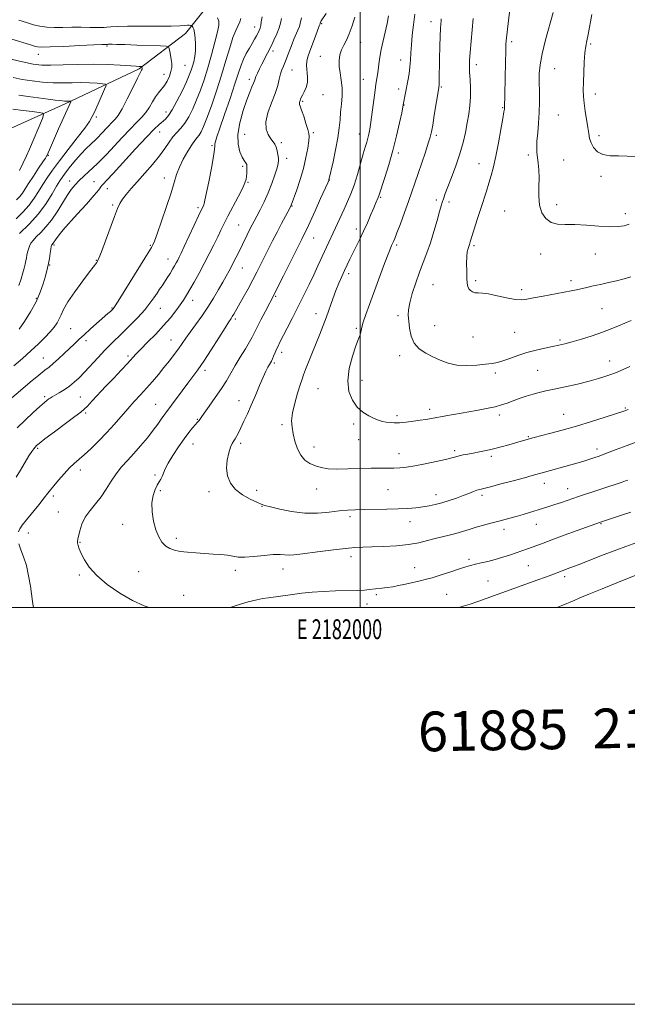
# Model space of a CAD drawing. Extents: x 2179800 to 2182700, y 299800 to 302700.
# Drawn here: x 2181828 to 2182135, y 299800 to 300296 of the extents above; entities that cross this region are included whole.
import ezdxf
from ezdxf.enums import TextEntityAlignment as Align

# ---------------------------------------------------------------- set-up
doc = ezdxf.new("R2010")
doc.units = 0
doc.header["$MEASUREMENT"] = 0
for name, color, linetype, lineweight in [('BREAKLINE DTM HARD', 7, 'Continuous', 0), ('CONTOUR INDEX', 41, 'Continuous', 13), ('CONTOUR INTERMEDIATE', 44, 'Continuous', 0), ('GRID LINE', 7, 'Continuous', 0), ('GRID TEXT', 7, 'Continuous', 0), ('SPOT ELEVATION DTM', 2, 'Continuous', 13), ('TEXT 20', 7, 'Continuous', 0)]:
    doc.layers.add(name, color=color, linetype=linetype, lineweight=lineweight)
doc.styles.add('Style-WORKING', font='WORKING.shx')

msp = doc.modelspace()

# ---------------------------------------------------------------- linework, layer by layer
at = {"layer": 'BREAKLINE DTM HARD'}
msp.add_polyline3d([(2182031.14, 300401.56, 1111.67), (2182014.17, 300388.16, 1108.54), (2181995.65, 300368.36, 1103.97), (2181966.51, 300341.05, 1100.94), (2181949.01, 300328.18, 1100.37), (2181931.52, 300313.71, 1097.91), (2181911.95, 300289.12, 1093.23), (2181888.62, 300271.43, 1089.79), (2181851.45, 300253.66, 1085.68), (2181823.83, 300241.27, 1081.26), (2181794.08, 300228.33, 1079), (2181765.94, 300214.87, 1075.1), (2181723.95, 300202.4, 1073.4), (2181688.87, 300192.1, 1071.25), (2181661.75, 300184.5, 1069.4), (2181633.58, 300175.83, 1067.91), (2181611.83, 300161.87, 1067.39), (2181599.12, 300148.5, 1067.29)], dxfattribs=at)
at = {"layer": 'CONTOUR INDEX', "flags": 128}
for points, elevation in [([(2181950.624, 300297.569), (2181950.218, 300295.042), (2181949.936, 300293.216), (2181949.601, 300291.837), (2181949.157, 300290.6609), (2181948.5751, 300289.452), (2181947.827, 300288.004), (2181946.871, 300286.254), (2181945.664, 300284.175), (2181944.203, 300281.7571), (2181942.655, 300279.078), (2181941.225, 300276.231), (2181940.018, 300273.17), (2181938.733, 300269.278), (2181936.965, 300263.796), (2181934.484, 300256.384), (2181931.748, 300248.373), (2181929.389, 300241.515), (2181927.892, 300237.121), (2181927.144, 300234.75), (2181926.883, 300233.519), (2181926.841, 300232.524), (2181926.714, 300230.762), (2181926.19, 300227.206), (2181925.083, 300221.314), (2181923.707, 300214.49), (2181921.784, 300205.132), (2181921.436, 300203.506), (2181921.211, 300202.7659), (2181920.8599, 300201.981), (2181920.105, 300200.4129), (2181918.66, 300197.376), (2181916.391, 300192.526), (2181911.429, 300181.866), (2181909.83, 300178.472), (2181908.82, 300176.3919), (2181908.087, 300174.966), (2181907.36, 300173.619), (2181906.521, 300172.133), (2181905.495, 300170.379), (2181904.241, 300168.29), (2181902.861, 300166.057), (2181901.494, 300163.933), (2181900.235, 300162.0859), (2181899.005, 300160.332), (2181897.684, 300158.401), (2181896.131, 300156.061), (2181894.136, 300153.24), (2181891.468, 300149.903), (2181888.023, 300146.093), (2181884.195, 300142.159), (2181880.503, 300138.526), (2181874.398, 300132.654), (2181871.365, 300129.5921), (2181867.957, 300125.965), (2181861.152, 300118.575), (2181858.399, 300115.7171), (2181855.963, 300113.4309), (2181853.529, 300111.476), (2181850.894, 300109.672), (2181848.325, 300108.088), (2181844.802, 300106.04), (2181843.908, 300105.5041), (2181843.202, 300105.04), (2181842.349, 300104.416), (2181840.97, 300103.288), (2181838.674, 300101.284), (2181835.248, 300098.184), (2181831.204, 300094.376), (2181827.2281, 300090.397)], 1100), ([(2182014.296, 300298.093), (2182013.603, 300294.217), (2182012.64, 300289.916), (2182011.573, 300285.45), (2182010.619, 300281.122), (2182009.941, 300277.192), (2182009.481, 300273.735), (2182009.125, 300270.783), (2182008.783, 300268.356), (2182008.463, 300266.421), (2182007.98, 300263.716), (2182007.741, 300262.098), (2182007.369, 300259.274), (2182006.115, 300249.462), (2182005.447, 300244.543), (2182004.888, 300240.931), (2182004.401, 300238.39), (2182003.916, 300236.402), (2182003.359, 300234.443), (2182002.628, 300231.981), (2182001.616, 300228.481), (2182000.261, 300223.645), (2181998.6731, 300218.124), (2181997.007, 300212.803), (2181995.381, 300208.339), (2181993.7501, 300204.479), (2181992.034, 300200.739), (2181978.775, 300172.083), (2181976.681, 300167.633), (2181974.296, 300162.659), (2181971.6699, 300157.281), (2181968.87, 300151.652), (2181966.001, 300145.99), (2181963.325, 300140.771), (2181959.647, 300133.6371), (2181958.665, 300131.676), (2181957.913, 300130.067), (2181957.171, 300128.363), (2181956.448, 300126.663), (2181955.815, 300125.209), (2181955.309, 300124.151), (2181954.845, 300123.292), (2181954.309, 300122.345), (2181953.589, 300121.02), (2181952.582, 300118.997), (2181951.191, 300115.953), (2181949.37, 300111.729), (2181947.289, 300106.829), (2181945.174, 300101.9249), (2181943.216, 300097.573), (2181941.485, 300093.868), (2181938.8441, 300088.311), (2181937.894, 300086.383), (2181937.096, 300084.947), (2181936.37, 300083.864), (2181935.6291, 300082.663), (2181934.786, 300080.7871), (2181933.826, 300077.8531), (2181933.02, 300074.153), (2181932.716, 300070.148), (2181933.221, 300066.246), (2181934.688, 300062.627), (2181937.233, 300059.414), (2181940.803, 300056.716), (2181944.673, 300054.583), (2181947.951, 300053.051), (2181950.096, 300052.089), (2181951.977, 300051.393), (2181954.814, 300050.592), (2181959.488, 300049.453), (2181965.524, 300048.286), (2181972.108, 300047.539), (2181978.518, 300047.523), (2181984.395, 300047.998), (2181989.476, 300048.588), (2181993.669, 300048.993), (2181997.589, 300049.213), (2182002.026, 300049.325), (2182013.511, 300049.491), (2182019.248, 300049.638), (2182024.103, 300049.879), (2182028.152, 300050.213), (2182031.64, 300050.631), (2182034.816, 300051.138), (2182037.927, 300051.793), (2182041.222, 300052.671), (2182044.848, 300053.807), (2182048.55, 300055.082), (2182051.973, 300056.342), (2182054.831, 300057.45), (2182057.117, 300058.355), (2182058.894, 300059.026), (2182060.369, 300059.488), (2182062.328, 300059.988), (2182065.697, 300060.832), (2182071.008, 300062.2059), (2182077.197, 300063.838), (2182082.8, 300065.336), (2182086.784, 300066.425), (2182093.02, 300068.1729), (2182106.264, 300071.847), (2182109.888, 300072.881), (2182112.815, 300073.747), (2182115.331, 300074.525), (2182117.756, 300075.312), (2182120.556, 300076.284), (2182124.233, 300077.636), (2182129.094, 300079.486), (2182134.668, 300081.644), (2182140.288, 300083.842)], 1110), ([(2182097.259, 300299.6931), (2182093.478, 300285.946), (2182091.745, 300278.982), (2182090.738, 300273.4689), (2182090.341, 300268.962), (2182090.304, 300264.647), (2182090.394, 300259.88), (2182090.454, 300254.7029), (2182090.345, 300249.331), (2182089.985, 300244.004), (2182089.517, 300239.07), (2182089.141, 300234.905), (2182089.015, 300231.732), (2182089.124, 300229.169), (2182089.414, 300226.685), (2182089.807, 300223.823), (2182090.153, 300220.442), (2182090.279, 300216.476), (2182090.119, 300211.946), (2182090.012, 300207.211), (2182090.404, 300202.717), (2182091.637, 300198.863), (2182093.654, 300195.878), (2182096.296, 300193.9451), (2182099.472, 300193.122), (2182103.371, 300192.976), (2182108.25, 300192.946), (2182114.162, 300192.616), (2182120.355, 300192.143), (2182125.876, 300191.824), (2182130.022, 300191.894), (2182133.1001, 300192.334), (2182135.668, 300193.058)], 1120), ([(2181822.053, 300276.8019), (2181829.847, 300274.8931), (2181835.342, 300273.724), (2181839.558, 300273.222), (2181844.157, 300273.175), (2181850.381, 300273.378), (2181857.7971, 300273.631), (2181865.553, 300273.738), (2181872.858, 300273.565), (2181879.173, 300273.2201), (2181887.09, 300272.66), (2181888.747, 300272.562), (2181889.893, 300272.506), (2181890.04, 300272.438), (2181890.094, 300272.264), (2181890.151, 300271.949), (2181890.184, 300271.5469), (2181890.137, 300271.134), (2181889.911, 300270.64), (2181889.236, 300269.4), (2181887.803, 300266.602), (2181885.456, 300261.82), (2181882.665, 300256.177), (2181880.056, 300251.18), (2181878.085, 300247.9381), (2181876.517, 300245.953), (2181874.945, 300244.323), (2181873.086, 300242.368), (2181869.438, 300238.436), (2181868.181, 300237.133), (2181867.11, 300236.098), (2181864.102, 300233.325), (2181861.9091, 300231.193), (2181859.392, 300228.547), (2181856.702, 300225.46), (2181854.1001, 300222.287), (2181851.876, 300219.453), (2181850.199, 300217.199), (2181848.753, 300215.022), (2181847.101, 300212.235), (2181844.858, 300208.335), (2181841.846, 300203.556), (2181837.941, 300198.32), (2181833.203, 300193.079), (2181828.443, 300188.41)], 1090)]:
    msp.add_lwpolyline(points, dxfattribs=dict(at, elevation=elevation))
at = {"layer": 'CONTOUR INTERMEDIATE', "flags": 128}
for points, elevation in [([(2182075.733, 300304.375), (2182073.81, 300286.985), (2182073.546, 300283.775), (2182073.3889, 300280.059), (2182073.263, 300274.773), (2182072.965, 300258.66), (2182072.803, 300251.642), (2182072.743, 300251.102), (2182072.51, 300249.636), (2182071.957, 300246.376), (2182070.992, 300240.835), (2182069.762, 300234.046), (2182068.47, 300227.427), (2182067.2719, 300222.06), (2182066.132, 300217.702), (2182064.966, 300213.778), (2182063.701, 300209.79), (2182060.8229, 300200.931), (2182059.24, 300195.978), (2182055.51, 300184.123), (2182055.353, 300183.584), (2182055.132, 300182.871), (2182054.435, 300180.865), (2182054.046, 300179.238), (2182053.768, 300176.771), (2182053.68, 300173.316), (2182053.734, 300169.458), (2182053.852, 300165.967), (2182053.991, 300163.431), (2182054.247, 300161.723), (2182054.749, 300160.532), (2182055.593, 300159.609), (2182056.722, 300158.939), (2182058.046, 300158.566), (2182059.563, 300158.47), (2182061.639, 300158.384), (2182064.73, 300157.979), (2182069.051, 300157.057), (2182073.853, 300155.947), (2182078.145, 300155.114), (2182081.283, 300154.911), (2182084.018, 300155.263), (2182087.447, 300155.986), (2182092.293, 300156.905), (2182102.781, 300158.76), (2182106.438, 300159.461), (2182109.138, 300160.043), (2182114.304, 300161.245), (2182117.476, 300161.966), (2182121.102, 300162.767), (2182125.137, 300163.642), (2182129.268, 300164.573), (2182133.118, 300165.5339), (2182136.398, 300166.513)], 1118), ([(2181939.895, 300296.693), (2181939.416, 300295.058), (2181937.386, 300290.7411), (2181935.956, 300287.0951), (2181934.3, 300281.942), (2181932.381, 300275.5), (2181930.146, 300268.126), (2181927.608, 300260.2739), (2181925.048, 300252.775), (2181922.811, 300246.558), (2181921.15, 300242.293), (2181919.936, 300239.635), (2181918.948, 300237.981), (2181917.967, 300236.7321), (2181916.79, 300235.306), (2181915.216, 300233.121), (2181913.1501, 300229.805), (2181910.923, 300225.805), (2181908.971, 300221.779), (2181907.567, 300218.115), (2181906.339, 300214.145), (2181904.752, 300208.933), (2181902.465, 300201.983), (2181899.911, 300194.544), (2181897.715, 300188.303), (2181896.345, 300184.5139), (2181895.643, 300182.698), (2181895.293, 300181.945), (2181894.917, 300181.306), (2181891.5651, 300175.965), (2181878.917, 300155.695), (2181876.58, 300152.025), (2181875.499, 300150.463), (2181874.928, 300149.851), (2181874.196, 300149.179), (2181872.928, 300148.039), (2181864.215, 300140.3189), (2181860.89, 300137.349), (2181858.256, 300134.949), (2181856.016, 300132.849), (2181850.919, 300127.949), (2181848.008, 300125.191), (2181845.385, 300122.819), (2181843.283, 300121.101), (2181841.118, 300119.455), (2181838.1049, 300117.086), (2181833.77, 300113.494), (2181828.897, 300109.358), (2181824.579, 300105.653)], 1098), ([(2181928.14, 300297.012), (2181928.792, 300295.386), (2181928.819, 300293.359), (2181928.181, 300290.037), (2181926.886, 300284.837), (2181925.15, 300278.444), (2181923.237, 300271.856), (2181921.36, 300265.878), (2181919.513, 300260.544), (2181917.637, 300255.692), (2181915.69, 300251.2201), (2181913.688, 300247.249), (2181911.662, 300243.959), (2181909.641, 300241.421), (2181907.647, 300239.282), (2181905.698, 300237.079), (2181903.76, 300234.426), (2181901.578, 300231.232), (2181898.847, 300227.481), (2181895.391, 300223.228), (2181891.5679, 300218.8121), (2181887.8709, 300214.643), (2181884.711, 300211.055), (2181882.179, 300208.068), (2181880.286, 300205.623), (2181878.961, 300203.517), (2181877.789, 300200.958), (2181876.273, 300197.011), (2181871.679, 300184.674), (2181869.613, 300179.181), (2181868.339, 300175.931), (2181867.681, 300174.4511), (2181867.304, 300173.841), (2181863.711, 300169.112), (2181860.27, 300164.524), (2181856.282, 300159.049), (2181852.796, 300153.938), (2181850.583, 300150.147), (2181849.321, 300147.453), (2181848.415, 300145.338), (2181847.343, 300143.343), (2181845.878, 300141.237), (2181843.87, 300138.846), (2181841.203, 300136.034), (2181837.916, 300132.821), (2181834.083, 300129.261), (2181829.8329, 300125.458), (2181825.511, 300121.7001)], 1096), ([(2181960.43, 300296.673), (2181959.904, 300294.343), (2181959.202, 300291.989), (2181958.062, 300289.079), (2181956.591, 300285.776), (2181954.988, 300282.419), (2181953.423, 300279.283), (2181950.575, 300273.743), (2181949.34, 300271.304), (2181948.305, 300269.183), (2181947.542, 300267.506), (2181947.074, 300266.313), (2181946.727, 300265.31), (2181946.275, 300264.12), (2181945.5261, 300262.365), (2181944.412, 300259.683), (2181942.897, 300255.71), (2181941.047, 300250.302), (2181939.345, 300244.181), (2181938.373, 300238.286), (2181938.53, 300233.392), (2181939.459, 300229.617), (2181940.614, 300226.915), (2181941.551, 300225.197), (2181942.213, 300224.203), (2181942.6429, 300223.629), (2181942.884, 300223.187), (2181942.983, 300222.636), (2181942.988, 300221.751), (2181942.9401, 300220.391), (2181942.856, 300218.761), (2181942.746, 300217.152), (2181942.561, 300215.698), (2181942.012, 300213.894), (2181940.749, 300211.081), (2181938.5819, 300206.863), (2181933.437, 300197.207), (2181931.486, 300193.401), (2181929.88, 300190.122), (2181928.242, 300186.718), (2181926.273, 300182.6909), (2181923.99, 300178.138), (2181921.486, 300173.305), (2181918.878, 300168.46), (2181916.378, 300163.951), (2181914.22, 300160.149), (2181912.5371, 300157.266), (2181911.052, 300154.887), (2181909.388, 300152.44), (2181907.219, 300149.464), (2181904.445, 300145.941), (2181901.019, 300141.964), (2181897.009, 300137.694), (2181892.948, 300133.563), (2181889.481, 300130.072), (2181887.022, 300127.516), (2181882.752, 300122.891), (2181879.607, 300119.551), (2181875.846, 300115.579), (2181871.919, 300111.406), (2181865.072, 300104.016), (2181862.649, 300101.442), (2181860.982, 300099.8209), (2181859.212, 300098.399), (2181856.261, 300096.214), (2181851.483, 300092.652), (2181845.955, 300088.4969), (2181841.188, 300084.887), (2181838.307, 300082.664), (2181836.908, 300081.501), (2181836.205, 300080.779), (2181835.512, 300079.924), (2181834.546, 300078.543), (2181833.127, 300076.29), (2181828.903, 300069.206), (2181826.692, 300065.642)], 1102), ([(2181970.528, 300297.055), (2181969.851, 300294.194), (2181969.398, 300292.779), (2181968.647, 300290.91), (2181966.677, 300286.335), (2181965.739, 300284.024), (2181964.891, 300281.822), (2181963.428, 300277.872), (2181962.76, 300276.108), (2181962.077, 300274.424), (2181961.348, 300272.749), (2181960.616, 300270.928), (2181959.935, 300268.783), (2181959.305, 300266.15), (2181958.502, 300262.9), (2181957.243, 300258.915), (2181955.416, 300254.201), (2181953.59, 300249.256), (2181952.502, 300244.7), (2181952.669, 300241.0261), (2181953.717, 300238.2259), (2181955.049, 300236.16), (2181956.179, 300234.653), (2181957.051, 300233.372), (2181957.722, 300231.944), (2181958.237, 300230.1199), (2181958.61, 300228.152), (2181958.846, 300226.415), (2181958.927, 300225.104), (2181958.743, 300223.701), (2181958.161, 300221.506), (2181957.088, 300218.034), (2181955.584, 300213.652), (2181953.751, 300208.94), (2181951.714, 300204.421), (2181949.701, 300200.398), (2181947.9649, 300197.119), (2181946.668, 300194.694), (2181945.612, 300192.688), (2181944.508, 300190.528), (2181943.139, 300187.786), (2181938.325, 300178.032), (2181936.801, 300174.984), (2181935.3641, 300172.183), (2181933.995, 300169.613), (2181932.544, 300166.975), (2181930.827, 300163.898), (2181928.703, 300160.12), (2181926.18, 300155.812), (2181923.307, 300151.252), (2181920.181, 300146.714), (2181917.084, 300142.449), (2181914.35, 300138.705), (2181912.193, 300135.6261), (2181910.369, 300132.944), (2181908.518, 300130.29), (2181906.355, 300127.3701), (2181903.886, 300124.189), (2181901.191, 300120.831), (2181898.344, 300117.375), (2181895.389, 300113.893), (2181892.362, 300110.451), (2181889.29, 300107.082), (2181886.161, 300103.6811), (2181882.95, 300100.108), (2181876.123, 300092.209), (2181872.367, 300088.051), (2181868.363, 300083.928), (2181864.434, 300080.121), (2181860.985, 300076.948), (2181855.961, 300072.54), (2181853.576, 300070.248), (2181850.8021, 300067.294), (2181847.9831, 300064.105), (2181845.631, 300061.312), (2181844.048, 300059.306), (2181842.709, 300057.526), (2181840.881, 300055.169), (2181838.081, 300051.711), (2181831.855, 300044.122), (2181829.781, 300041.502), (2181828.515, 300039.639), (2181827.807, 300038.07)], 1104), ([(2181982.973, 300299.215), (2181980.4559, 300295.515), (2181980.19, 300295.092), (2181980.0571, 300294.822), (2181979.972, 300294.597), (2181979.833, 300294.089), (2181979.4279, 300293.044), (2181977.474, 300287.857), (2181974.616, 300280.193), (2181973.636, 300277.438), (2181973.1, 300275.268), (2181972.998, 300273.063), (2181973.547, 300267.374), (2181973.494, 300264.452), (2181972.84, 300261.905), (2181971.849, 300259.805), (2181970.914, 300258.169), (2181970.335, 300256.988), (2181970.039, 300256.145), (2181969.861, 300255.4981), (2181969.514, 300254.41), (2181969.445, 300253.941), (2181969.543, 300253.435), (2181969.888, 300252.48), (2181970.562, 300250.581), (2181971.584, 300247.485), (2181972.722, 300243.907), (2181973.68, 300240.808), (2181974.2211, 300238.815), (2181974.35, 300237.232), (2181974.13, 300235.033), (2181973.606, 300231.442), (2181972.738, 300226.681), (2181971.467, 300221.224), (2181969.807, 300215.583), (2181968.07, 300210.418), (2181965.265, 300202.628), (2181965.12, 300202.306), (2181964.738, 300201.576), (2181962.371, 300197.162), (2181960.387, 300193.42), (2181958.166, 300189.15), (2181955.923, 300184.724), (2181953.756, 300180.371), (2181949.8869, 300172.563), (2181948.034, 300168.925), (2181945.9571, 300164.996), (2181943.535, 300160.57), (2181941.053, 300156.12), (2181936.337, 300147.752), (2181935.6291, 300146.558), (2181934.9839, 300145.553), (2181933.935, 300143.947), (2181931.957, 300140.859), (2181928.752, 300135.781), (2181924.901, 300129.708), (2181921.207, 300124.009), (2181918.2579, 300119.688), (2181915.774, 300116.275), (2181913.261, 300112.934), (2181910.387, 300109.084), (2181905.003, 300101.845), (2181902.152, 300098.092), (2181901.104, 300096.661), (2181899.811, 300094.813), (2181898.0811, 300092.378), (2181895.768, 300089.277), (2181892.803, 300085.515), (2181889.433, 300081.447), (2181885.985, 300077.513), (2181882.73, 300074.021), (2181879.735, 300070.748), (2181877.011, 300067.339), (2181874.534, 300063.548), (2181872.1219, 300059.565), (2181869.557, 300055.6901), (2181866.721, 300052.138), (2181863.908, 300048.78), (2181861.515, 300045.402), (2181859.836, 300041.902), (2181858.771, 300038.621), (2181857.715, 300034.3729), (2181857.533, 300033.355), (2181857.584, 300032.455), (2181857.89, 300031.232), (2181858.513, 300029.497), (2181859.529, 300027.122), (2181861.071, 300024.025), (2181863.51, 300020.299), (2181867.28, 300016.081), (2181872.606, 300011.569), (2181878.895, 300007.205), (2181885.351, 300003.492), (2181891.281, 300000.811), (2181893.645, 300000)], 1106), ([(2181997.4149, 300297.344), (2181995.948, 300292.983), (2181994.517, 300289.013), (2181993.1, 300285.859), (2181991.782, 300283.289), (2181990.674, 300280.907), (2181989.881, 300278.378), (2181989.465, 300275.617), (2181989.482, 300272.601), (2181989.923, 300269.308), (2181990.517, 300265.733), (2181990.927, 300261.873), (2181990.913, 300257.759), (2181990.604, 300253.57), (2181990.225, 300249.517), (2181989.9219, 300245.679), (2181989.538, 300241.595), (2181988.84, 300236.666), (2181987.695, 300230.616), (2181986.378, 300224.451), (2181984.337, 300215.385), (2181984.242, 300215.138), (2181983.744, 300214.006), (2181980.1401, 300205.969), (2181977.363, 300199.8159), (2181974.838, 300194.285), (2181973.117, 300190.6149), (2181972.053, 300188.45), (2181970.6, 300185.599), (2181961.383, 300167.094), (2181958.573, 300161.481), (2181956.804, 300157.986), (2181952.301, 300149.282), (2181950.029, 300144.841), (2181948.04, 300140.902), (2181946.715, 300138.222), (2181945.661, 300136.167), (2181944.293, 300133.758), (2181942.1959, 300130.283), (2181939.644, 300126.103), (2181937.081, 300121.846), (2181934.817, 300117.969), (2181932.611, 300114.236), (2181930.089, 300110.24), (2181927.0439, 300105.7691), (2181923.943, 300101.39), (2181921.4221, 300097.865), (2181919.94, 300095.7411), (2181919.244, 300094.7), (2181918.899, 300094.208), (2181918.525, 300093.783), (2181917.936, 300093.159), (2181916.995, 300092.118), (2181915.587, 300090.467), (2181913.69, 300088.083), (2181911.302, 300084.8669), (2181908.501, 300080.846), (2181905.688, 300076.564), (2181903.345, 300072.694), (2181901.815, 300069.752), (2181900.894, 300067.616), (2181900.239, 300066.011), (2181899.557, 300064.657), (2181898.756, 300063.276), (2181897.795, 300061.589), (2181896.693, 300059.348), (2181895.704, 300056.422), (2181895.143, 300052.706), (2181895.2461, 300048.221), (2181895.94, 300043.464), (2181897.073, 300039.057), (2181898.51, 300035.499), (2181900.181, 300032.807), (2181902.036, 300030.882), (2181904.068, 300029.604), (2181906.45, 300028.792), (2181909.402, 300028.247), (2181913.058, 300027.8061), (2181917.216, 300027.432), (2181921.5881, 300027.1261), (2181925.889, 300026.872), (2181929.852, 300026.604), (2181933.212, 300026.242), (2181935.882, 300025.76), (2181938.493, 300025.348), (2181941.853, 300025.249), (2181946.465, 300025.609), (2181951.615, 300026.183), (2181956.283, 300026.627), (2181959.712, 300026.697), (2181964.294, 300026.401), (2181966.569, 300026.484), (2181969.597, 300026.822), (2181979.932, 300028.203), (2181986.587, 300029.043), (2181992.691, 300029.734), (2181997.407, 300030.137), (2182001.47, 300030.339), (2182006.013, 300030.482), (2182011.819, 300030.699), (2182018.292, 300031.079), (2182024.49, 300031.7011), (2182029.686, 300032.602), (2182034.013, 300033.654), (2182037.823, 300034.689), (2182041.413, 300035.585), (2182044.875, 300036.408), (2182048.248, 300037.2721), (2182051.582, 300038.261), (2182054.957, 300039.332), (2182058.465, 300040.41), (2182062.145, 300041.4321), (2182065.834, 300042.383), (2182069.317, 300043.257), (2182072.466, 300044.065), (2182075.4931, 300044.884), (2182078.699, 300045.805), (2182082.275, 300046.884), (2182095.201, 300050.877), (2182098.097, 300051.799), (2182101.446, 300052.905), (2182110.152, 300055.8239), (2182132.131, 300063.129), (2182133.77, 300063.691), (2182134.919, 300064.1)], 1108), ([(2182027.593, 300298.872), (2182026.86, 300293.508), (2182026.29, 300288.275), (2182025.89, 300283.503), (2182025.645, 300279.413), (2182025.444, 300275.796), (2182025.153, 300272.334), (2182024.676, 300268.797), (2182024.076, 300265.293), (2182021.789, 300253.152), (2182021.563, 300252.02), (2182020.987, 300249.233), (2182019.928, 300244.2439), (2182018.431, 300237.64), (2182016.582, 300230.291), (2182014.513, 300223.0391), (2182012.52, 300216.6249), (2182009.53, 300207.446), (2182009.189, 300206.552), (2182007.991, 300203.815), (2182006.925, 300201.346), (2182005.468, 300197.912), (2182003.719, 300193.847), (2182001.813, 300189.604), (2181999.88, 300185.567), (2181996.321, 300178.475), (2181994.848, 300175.458), (2181993.515, 300172.633), (2181992.207, 300169.799), (2181990.828, 300166.772), (2181989.368, 300163.433), (2181987.841, 300159.6791), (2181986.258, 300155.465), (2181983.018, 300146.475), (2181981.391, 300142.116), (2181979.705, 300137.757), (2181977.887, 300133.172), (2181972.52, 300119.7941), (2181971.531, 300117.22), (2181970.782, 300115.066), (2181969.864, 300112.219), (2181968.515, 300107.922), (2181967.05, 300102.833), (2181965.9331, 300097.964), (2181965.514, 300094.055), (2181965.71, 300090.763), (2181966.323, 300087.473), (2181967.209, 300083.763), (2181968.423, 300079.977), (2181970.071, 300076.654), (2181972.215, 300074.202), (2181974.743, 300072.504), (2181977.5, 300071.317), (2181980.43, 300070.441), (2181983.872, 300069.867), (2181988.264, 300069.635), (2181993.825, 300069.738), (2181999.886, 300070.006), (2182005.559, 300070.223), (2182010.1629, 300070.236), (2182013.8599, 300070.141), (2182017.022, 300070.098), (2182020.0411, 300070.246), (2182023.396, 300070.65), (2182027.586, 300071.354), (2182032.849, 300072.361), (2182038.371, 300073.497), (2182043.077, 300074.544), (2182046.203, 300075.337), (2182048.219, 300075.919), (2182049.901, 300076.385), (2182051.894, 300076.82), (2182054.292, 300077.273), (2182057.052, 300077.781), (2182060.137, 300078.381), (2182063.531, 300079.099), (2182067.22, 300079.957), (2182071.1349, 300080.956), (2182074.977, 300081.996), (2182078.389, 300082.952), (2182085.976, 300085.135), (2182087.7, 300085.598), (2182095.5199, 300087.642), (2182101.846, 300089.3429), (2182109.074, 300091.3829), (2182116.573, 300093.632), (2182123.548, 300095.819), (2182129.168, 300097.638), (2182132.8699, 300098.879), (2182135.169, 300099.713)], 1112), ([(2182040.885, 300296.581), (2182040.819, 300295.454), (2182040.709, 300293.976), (2182040.555, 300291.6219), (2182040.388, 300287.894), (2182040.233, 300282.584), (2182040.103, 300276.639), (2182039.895, 300265.147), (2182039.859, 300263.745), (2182039.818, 300262.921), (2182039.773, 300262.4611), (2182039.665, 300261.847), (2182037.43, 300247.978), (2182036.614, 300243.04), (2182036, 300239.656), (2182035.367, 300237.024), (2182034.404, 300233.895), (2182032.9069, 300229.372), (2182029.273, 300218.588), (2182027.6841, 300213.829), (2182026.1609, 300209.332), (2182024.45, 300204.476), (2182022.402, 300198.912), (2182020.3061, 300193.354), (2182018.558, 300188.786), (2182017.443, 300185.915), (2182016.803, 300184.337), (2182016.371, 300183.375), (2182015.883, 300182.342), (2182015.104, 300180.527), (2182013.802, 300177.213), (2182011.842, 300171.966), (2182004.76, 300152.637), (2182002.917, 300147.524), (2182001.619, 300143.687), (2182000.94, 300141.252), (2182000.415, 300138.683), (2181999.978, 300137.379), (2181999.182, 300135.273), (2181997.911, 300131.766), (2181996.184, 300126.529), (2181994.579, 300120.303), (2181993.807, 300114.098), (2181994.397, 300108.745), (2181996.133, 300104.37), (2181998.612, 300100.92), (2182001.453, 300098.326), (2182004.363, 300096.456), (2182007.07, 300095.157), (2182009.373, 300094.285), (2182011.366, 300093.721), (2182013.213, 300093.352), (2182015.096, 300093.093), (2182017.252, 300092.971), (2182019.936, 300093.042), (2182023.2749, 300093.336), (2182026.901, 300093.778), (2182030.3209, 300094.268), (2182033.219, 300094.736), (2182035.988, 300095.2271), (2182043.274, 300096.55), (2182058.649, 300099.273), (2182063.701, 300100.212), (2182068.02, 300101.12), (2182071.34, 300101.994), (2182074.095, 300102.907), (2182080.174, 300105.177), (2182083.728, 300106.4331), (2182087.174, 300107.527), (2182090.3131, 300108.34), (2182093.651, 300109.051), (2182097.874, 300109.915), (2182103.397, 300111.114), (2182109.555, 300112.536), (2182115.411, 300113.998), (2182120.2021, 300115.3369), (2182123.849, 300116.482), (2182126.448, 300117.382), (2182128.171, 300118.029), (2182129.503, 300118.583), (2182135.929, 300121.395)], 1114), ([(2182056.975, 300296.703), (2182056.526, 300291.07), (2182055.445, 300279.612), (2182055.152, 300275.715), (2182055.078, 300272.731), (2182055.19, 300269.742), (2182055.432, 300266.047), (2182055.654, 300261.791), (2182055.682, 300257.336), (2182055.383, 300252.957), (2182054.801, 300248.592), (2182054.019, 300244.096), (2182053.085, 300239.332), (2182051.891, 300234.191), (2182050.293, 300228.576), (2182048.2409, 300222.532), (2182046.068, 300216.693), (2182044.2, 300211.834), (2182042.958, 300208.5189), (2182042.226, 300206.451), (2182041.408, 300203.9759), (2182040.906, 300202.334), (2182040.08, 300199.469), (2182038.8, 300194.931), (2182037.1849, 300189.367), (2182035.415, 300183.697), (2182033.6351, 300178.607), (2182029.98, 300168.901), (2182028.072, 300163.499), (2182026.34, 300158.128), (2182025.061, 300153.4819), (2182024.432, 300150.011), (2182024.322, 300147.186), (2182024.521, 300144.238), (2182024.907, 300140.625), (2182025.72, 300136.722), (2182027.286, 300133.1391), (2182029.821, 300130.329), (2182033.077, 300128.141), (2182036.693, 300126.271), (2182040.409, 300124.509), (2182044.367, 300123.022), (2182048.813, 300122.071), (2182053.835, 300121.823), (2182058.891, 300122.07), (2182063.287, 300122.511), (2182066.566, 300122.9289), (2182069.225, 300123.441), (2182072.003, 300124.25), (2182075.475, 300125.482), (2182079.575, 300126.955), (2182084.072, 300128.411), (2182088.716, 300129.641), (2182093.166, 300130.632), (2182097.061, 300131.419), (2182100.2261, 300132.07), (2182103.241, 300132.7751), (2182106.871, 300133.757), (2182111.626, 300135.165), (2182116.975, 300136.858), (2182122.132, 300138.624), (2182126.49, 300140.285), (2182130.164, 300141.811), (2182133.4481, 300143.21), (2182136.6659, 300144.549)], 1116), ([(2182116.776, 300298.724), (2182114.917, 300288.714), (2182114.254, 300285.471), (2182113.735, 300282.725), (2182113.317, 300279.4039), (2182112.972, 300274.781), (2182112.707, 300269.5069), (2182112.539, 300264.575), (2182112.491, 300260.692), (2182112.607, 300257.419), (2182112.94, 300254.029), (2182113.504, 300250.018), (2182114.771, 300241.894), (2182115.214, 300238.83), (2182115.684, 300236.354), (2182116.435, 300234.073), (2182117.704, 300231.732), (2182119.651, 300229.611), (2182122.417, 300228.127), (2182126.0541, 300227.539), (2182130.255, 300227.4829), (2182134.625, 300227.438), (2182138.855, 300227.022)], 1122), ([(2181828.02, 300295.873), (2181831.877, 300294.64), (2181835.378, 300293.596), (2181838.687, 300292.818), (2181842.1339, 300292.349), (2181845.981, 300292.2001), (2181850.214, 300292.246), (2181854.75, 300292.326), (2181859.428, 300292.317), (2181863.777, 300292.245), (2181867.246, 300292.172), (2181869.49, 300292.151), (2181870.981, 300292.2001), (2181872.396, 300292.329), (2181874.405, 300292.5321), (2181877.651, 300292.7489), (2181882.772, 300292.903), (2181889.998, 300292.944), (2181897.942, 300292.93)], 1094), ([(2181897.942, 300292.93), (2181904.8111, 300292.946), (2181909.254, 300293.048), (2181911.6911, 300293.19), (2181912.9841, 300293.297), (2181913.858, 300293.315), (2181914.479, 300293.272), (2181914.876, 300293.215), (2181915.092, 300293.168), (2181915.234, 300293.066), (2181915.424, 300292.823), (2181915.749, 300292.321), (2181916.162, 300291.328), (2181916.583, 300289.578), (2181916.9301, 300286.933), (2181917.119, 300283.744), (2181917.069, 300280.487), (2181916.73, 300277.552), (2181916.185, 300274.978), (2181915.552, 300272.719), (2181914.881, 300270.633), (2181913.949, 300268.206), (2181912.464, 300264.826), (2181910.266, 300260.173), (2181907.719, 300255.084), (2181905.317, 300250.685), (2181903.425, 300247.801), (2181901.894, 300246.061), (2181898.736, 300243.329), (2181896.237, 300240.949), (2181892.349, 300236.944), (2181886.816, 300230.992), (2181875.531, 300218.666), (2181872.2879, 300215.176), (2181870.652, 300213.443), (2181869.917, 300212.613), (2181869.373, 300211.86), (2181868.304, 300210.455), (2181865.991, 300207.698), (2181862.055, 300203.237), (2181857.471, 300198.135), (2181850.128, 300189.998), (2181849.865, 300189.637), (2181848.946, 300188.436), (2181846.493, 300185.16), (2181845.3651, 300183.612), (2181844.711, 300182.613), (2181844.395, 300181.769), (2181844.176, 300180.506), (2181843.862, 300178.432), (2181843.453, 300175.871), (2181843.001, 300173.328), (2181842.531, 300171.141), (2181841.983, 300168.993), (2181841.274, 300166.398), (2181840.298, 300162.982), (2181838.862, 300158.797), (2181836.749, 300154.006), (2181833.8939, 300148.864), (2181830.832, 300144.021), (2181828.25, 300140.2199)], 1094), ([(2181824.474, 300286.327), (2181833.332, 300283.653), (2181836.389, 300282.7), (2181837.445, 300282.448), (2181839.521, 300282.319), (2181843.767, 300282.382), (2181850.768, 300282.6699), (2181858.845, 300283.065), (2181865.753, 300283.417), (2181869.804, 300283.611), (2181871.534, 300283.676), (2181872.38, 300283.6819), (2181872.705, 300283.712), (2181873.095, 300283.731), (2181873.817, 300283.742), (2181875.0881, 300283.734), (2181877.439, 300283.685), (2181881.476, 300283.566), (2181887.4211, 300283.368), (2181899.346, 300282.947), (2181902.354, 300282.797), (2181903.519, 300282.459), (2181903.841, 300281.641), (2181904.138, 300280.155), (2181904.502, 300278.2099), (2181904.8459, 300276.117), (2181905.0761, 300274.109), (2181905.072, 300272.112), (2181904.708, 300269.977)], 1092), ([(2181825.195, 300266.934), (2181829.718, 300266.053), (2181834.739, 300265.301), (2181840.044, 300264.728), (2181845.294, 300264.394), (2181850.2239, 300264.323), (2181854.871, 300264.387), (2181859.344, 300264.417), (2181863.661, 300264.293), (2181867.455, 300264.073), (2181870.266, 300263.862), (2181871.746, 300263.644), (2181872.003, 300262.916), (2181871.255, 300261.0529), (2181866.3, 300249.953), (2181865.055, 300247.274), (2181863.643, 300244.853), (2181861.2799, 300241.557), (2181857.47, 300236.623), (2181852.881, 300230.767), (2181848.471, 300225.076), (2181844.9849, 300220.3861), (2181842.302, 300216.52), (2181840.09, 300213.05), (2181838.024, 300209.618), (2181835.822, 300206.153), (2181833.212, 300202.655), (2181830.044, 300199.158), (2181826.663, 300195.844)], 1088), ([(2181904.708, 300269.977), (2181903.903, 300267.615), (2181902.751, 300265.2), (2181901.39, 300262.967), (2181899.9389, 300261.06), (2181898.45, 300259.254), (2181896.9541, 300257.228), (2181895.459, 300254.767), (2181893.879, 300252.059), (2181892.102, 300249.399), (2181890.004, 300246.944), (2181887.404, 300244.323), (2181884.109, 300241.029), (2181880.076, 300236.786), (2181872.161, 300228.257), (2181869.476, 300225.467), (2181867.451, 300223.496), (2181863.268, 300219.653), (2181860.822, 300217.37), (2181858.46, 300215.079), (2181856.371, 300212.888), (2181854.407, 300210.4919), (2181852.336, 300207.48), (2181847.36, 300199.316), (2181844.571, 300195.185), (2181841.721, 300191.701), (2181839.044, 300188.894), (2181836.802, 300186.678), (2181835.186, 300184.947), (2181834.095, 300183.497), (2181833.359, 300182.099), (2181832.826, 300180.583), (2181832.432, 300179.005), (2181832.136, 300177.476), (2181831.888, 300176.061), (2181831.623, 300174.628), (2181831.267, 300172.998), (2181830.755, 300171.01), (2181830.058, 300168.579), (2181829.149, 300165.637), (2181828.021, 300162.195)], 1092), ([(2181828.048, 300258.032), (2181832.774, 300257.407), (2181842.839, 300256.048), (2181846.299, 300255.601), (2181848.583, 300255.335), (2181850.077, 300255.2), (2181851.126, 300255.148), (2181852.539, 300255.144), (2181853.134, 300255.127), (2181854.045, 300255.0671), (2181854.249, 300255.037), (2181854.2849, 300254.937), (2181854.182, 300254.68), (2181848.073, 300241.072), (2181846.018, 300236.4511), (2181844.493, 300232.963), (2181843.478, 300230.59), (2181842.2141, 300227.601), (2181842.039, 300227.29), (2181841.488, 300226.435), (2181840.21, 300224.526), (2181838.019, 300221.286), (2181835.3851, 300217.3691), (2181832.941, 300213.662), (2181831.151, 300210.843), (2181829.801, 300208.75), (2181828.508, 300207.012), (2181826.94, 300205.287)], 1086), ([(2181825.015, 300251.036), (2181830.172, 300250.407), (2181834.801, 300249.797), (2181838.2709, 300249.322), (2181840.118, 300248.9661), (2181840.539, 300248.21), (2181839.892, 300246.404), (2181833.452, 300230.9309), (2181831.943, 300227.468), (2181830.279, 300223.94), (2181828.333, 300220.13)], 1084), ([(2181934.491, 300000), (2181937.5539, 300000.933), (2181943.658, 300002.723), (2181947.9649, 300003.839), (2181951.043, 300004.445), (2181953.906, 300004.855), (2181965.922, 300006.484), (2181970.687, 300007.1), (2181975.819, 300007.659), (2181981.463, 300008.086), (2181987.604, 300008.333), (2181998.6571, 300008.575), (2182002.214, 300008.736), (2182004.668, 300008.94), (2182011.016, 300009.629), (2182013.604, 300009.97), (2182016.487, 300010.431), (2182019.426, 300010.961), (2182022.122, 300011.493), (2182024.367, 300011.9741), (2182030.212, 300013.327), (2182032.787, 300013.983), (2182036.261, 300014.979), (2182040.795, 300016.393), (2182045.697, 300017.977), (2182050.066, 300019.4), (2182053.265, 300020.42), (2182055.7179, 300021.137), (2182058.113, 300021.741), (2182061.001, 300022.398), (2182064.372, 300023.1829), (2182068.078, 300024.152), (2182071.951, 300025.322), (2182075.732, 300026.567), (2182084.424, 300029.513), (2182086.685, 300030.32), (2182089.082, 300031.234), (2182092.195, 300032.436), (2182096.676, 300034.121), (2182102.811, 300036.361), (2182109.429, 300038.742), (2182121.222, 300042.916), (2182131.764, 300046.433), (2182136.485, 300048.022)], 1106), ([(2181828.064, 300032.012), (2181829.121, 300029.066), (2181830.469, 300025.4529), (2181831.826, 300021.056), (2181832.96, 300015.912), (2181833.84, 300010.678), (2181834.937, 300002.965), (2181835.29, 300000.732), (2181835.437, 300000)], 1104), ([(2182049.832, 300000), (2182052.035, 300000.619), (2182055.564, 300001.7), (2182059.3479, 300002.954), (2182063.613, 300004.447), (2182085.454, 300012.294), (2182089.612, 300013.818), (2182093.471, 300015.254), (2182096.649, 300016.455), (2182101.809, 300018.461), (2182105.773, 300019.951), (2182109.8581, 300021.514), (2182122.974, 300026.591), (2182129.345, 300029.031), (2182134.004, 300030.768), (2182141.336, 300033.4279)], 1104), ([(2182099.185, 300000), (2182099.679, 300000.178), (2182102.168, 300001.106), (2182104.126, 300001.881), (2182105.883, 300002.628), (2182107.845, 300003.497), (2182110.736, 300004.753), (2182115.356, 300006.6869), (2182122.0601, 300009.419), (2182129.405, 300012.377), (2182139.027, 300016.2359)], 1102)]:
    msp.add_lwpolyline(points, dxfattribs=dict(at, elevation=elevation))
at = {"layer": 'GRID LINE', "flags": 128}
for points in [[(2179800, 299800), (2182700, 299800), (2182700, 302700), (2179800, 302700), (2179800, 299800)], [(2180000, 300000), (2182500, 300000), (2182500, 302500), (2180000, 302500), (2180000, 300000)], [(2182000, 302500), (2182000, 300000)]]:
    msp.add_lwpolyline(points, dxfattribs=at)
at = {"layer": 'SPOT ELEVATION DTM'}
for p in [(2181946.88, 300292.38, 1099.36), (2181980.72, 300294.2, 1106.17), (2182035.73, 300295.06, 1113.37), (2181872.52, 300282.83, 1091.8), (2182000.35, 300284.74, 1108.77), (2182076.38, 300285.07, 1118.31), (2182116.15, 300283.87, 1122.21), (2181837.9, 300278.7, 1091.33), (2181956.13, 300280.38, 1102.41), (2181980.03, 300277.7, 1107.23), (2181911.71, 300273.15, 1093), (2182020.53, 300275.9, 1111.31), (2182058.67, 300273.48, 1116.49), (2181901.17, 300268.55, 1091.32), (2181965.7, 300270.87, 1104.93), (2182098.03, 300271.5, 1120.91), (2181944.22, 300266.02, 1101.56), (2182001.66, 300266.09, 1109.14), (2182040.95, 300262.22, 1114.15), (2181981.4, 300258.39, 1106.82), (2182019.48, 300261.2, 1111.53), (2182118.55, 300258.72, 1122.47), (2181971.09, 300254.94, 1106.2), (2182022.19, 300253.23, 1112.05), (2181867.11, 300247.14, 1088.29), (2181902.17, 300249.55, 1093.4), (2182071.85, 300251.86, 1117.89), (2182099.88, 300248.08, 1121.01), (2181898.98, 300239.59, 1094.74), (2181941.87, 300238.43, 1103.11), (2181976.4, 300239.29, 1106.24), (2181999.61, 300238.48, 1109.32), (2182038.4, 300237.94, 1114.31), (2182120.5, 300237.72, 1122.35), (2181925.36, 300232.72, 1099.76), (2181960.27, 300234.16, 1104.31), (2181842.88, 300227.82, 1086.11), (2182019.31, 300228.98, 1112.36), (2182084.83, 300228.03, 1119.65), (2181940.9, 300222.2, 1101.73), (2181962.96, 300226.22, 1104.49), (2182059.92, 300223.55, 1117.17), (2182102.55, 300225.36, 1121.06), (2182121.37, 300217.29, 1121.71), (2181853.71, 300214.93, 1091.38), (2181865.94, 300214.48, 1093.18), (2181901.36, 300216.38, 1097.34), (2181943.6, 300214.23, 1102.12), (2181984.53, 300215.29, 1108.03), (2181872.64, 300210.95, 1094.67), (2181875.36, 300202.84, 1095.76), (2182010.38, 300206.68, 1112.15), (2182038.5, 300205.27, 1115.68), (2182044.77, 300204.31, 1116.31), (2182099.14, 300202.94, 1120.48), (2181918.35, 300201.36, 1099.71), (2181965.76, 300202.27, 1106.09), (2182072.92, 300199.71, 1119.24), (2182133.72, 300198.34, 1120.44), (2181938.9, 300192.68, 1103.07), (2181850.02, 300189.65, 1094.03), (2181998.19, 300190.62, 1111.5), (2181845.81, 300182.54, 1094.23), (2181894.3, 300182.45, 1097.85), (2181976.56, 300186.13, 1108.8), (2182018.51, 300182.67, 1114.28), (2182057.34, 300182.22, 1118.24), (2182091.02, 300178.08, 1119.38), (2182118.49, 300178.06, 1119.2), (2181867.06, 300174.86, 1095.92), (2181903.13, 300175.58, 1099.26), (2181843.51, 300172.5, 1094.09), (2181940.63, 300171.08, 1104.8), (2181994.22, 300168.21, 1112.38), (2182036.69, 300162.69, 1116.97), (2182058.21, 300164.66, 1118.26), (2182106.29, 300164.69, 1118.4), (2182081.37, 300160.16, 1118.37), (2181836.86, 300155.76, 1093.77), (2181915.63, 300154.74, 1102.61), (2181957.52, 300156.76, 1108.18), (2181875.07, 300150.8, 1097.9), (2181899.33, 300150.7, 1100.77), (2181977.82, 300148.01, 1111.39), (2182121.88, 300150.58, 1117.06), (2181937.15, 300145.4, 1106.29), (2182019.11, 300147.03, 1115.63), (2181854.12, 300140.53, 1097), (2181998.19, 300140.64, 1113.79), (2182037.61, 300141.94, 1116.93), (2182077.95, 300138.54, 1117.07), (2181861.85, 300134.44, 1098.42), (2181904.67, 300134.71, 1103.17), (2182056.84, 300136.21, 1117.14), (2182100.7, 300134.75, 1116.26), (2181960.57, 300128.56, 1110.46), (2181840.32, 300125.69, 1097.18), (2181883.1, 300126.68, 1101.69), (2181956.77, 300123.13, 1110.24), (2182019.88, 300126.82, 1115.55), (2182125.76, 300124.1, 1114.67), (2181921.9, 300119.51, 1106.4), (2182068.15, 300118.16, 1115.62), (2182089.47, 300119.47, 1114.97), (2182000.92, 300114.33, 1114.73), (2181978.82, 300110.17, 1113.02), (2181841.05, 300106.17, 1099.71), (2181859.1, 300106, 1101.05), (2181938.97, 300104.22, 1109.36), (2181896.97, 300102.27, 1105.13), (2182035.15, 300099.76, 1114.43), (2182133.73, 300100.49, 1112.15), (2181861.76, 300097.97, 1102.26), (2181918.03, 300094.73, 1107.89), (2182018.55, 300096.64, 1114.35), (2182070.19, 300096.91, 1113.59), (2182102.69, 300097.25, 1112.85), (2181960.71, 300092.12, 1111.71), (2181996.71, 300092.35, 1113.64), (2181999.38, 300084.46, 1113.1), (2182084.88, 300086.07, 1112.13), (2181837.47, 300080.08, 1102.22), (2181915.77, 300082.31, 1108.71), (2181939.86, 300082.71, 1110.32), (2181976.73, 300080.81, 1112.59), (2182047.63, 300079.05, 1112.31), (2182119.33, 300079.73, 1110.46), (2182019.59, 300077.47, 1112.66), (2182066.09, 300076.14, 1111.67), (2181859.07, 300069.2, 1104.49), (2181896.65, 300066.79, 1107.73), (2181899.33, 300058.78, 1108.23), (2181947.87, 300058.95, 1110.31), (2181978.14, 300059.69, 1111.33), (2182014.1, 300059.3, 1111.1), (2182092.86, 300062.58, 1109.41), (2182104.68, 300059.76, 1108.69), (2181845.37, 300056.12, 1104.32), (2181923.82, 300058.31, 1109.71), (2182038.21, 300056.86, 1110.61), (2182061.37, 300056.45, 1109.65), (2181950.55, 300050.99, 1109.95), (2181848.01, 300048.11, 1105.14), (2181994.96, 300045.76, 1109.6), (2181880.43, 300041.89, 1107.41), (2182025.11, 300043.24, 1109.3), (2182072.6, 300039.34, 1107.49), (2182088.88, 300041.92, 1107.2), (2182121.38, 300042.14, 1105.9), (2181832.77, 300037.49, 1104.58), (2181907.36, 300034.77, 1108.39), (2181858.94, 300032.72, 1106.1), (2181995.49, 300025.5, 1107.51), (2182054.83, 300024.28, 1106.32), (2181961.24, 300019.33, 1107.34), (2182027.45, 300019.94, 1106.78), (2182084.81, 300021.08, 1105.07), (2181858.53, 300016.26, 1105.73), (2181888.39, 300017.99, 1107.05), (2181937.14, 300018.69, 1107.58), (2182103.14, 300015.55, 1103.61), (2182064.54, 300013.26, 1104.99), (2181911.08, 300006.05, 1106.7), (2182008.28, 300006.37, 1105.74), (2182043.65, 300006.54, 1104.95), (2182003.56, 300001.7, 1105.4)]:
    msp.add_point(p, dxfattribs=at)

# ---------------------------------------------------------------- texts
at = {"layer": 'GRID TEXT', "style": 'Style-WORKING', "width": 0.67}
msp.add_text('E 2182000', height=10, dxfattribs=at).set_placement((2181989.6708, 299994), align=Align.TOP_CENTER)
at = {"layer": 'TEXT 20', "style": 'Style-WORKING'}
msp.add_text('61885  2180300', height=20, rotation=1, dxfattribs=at).set_placement((2182029.328, 299927.37))

doc.saveas('drawing.dxf')
